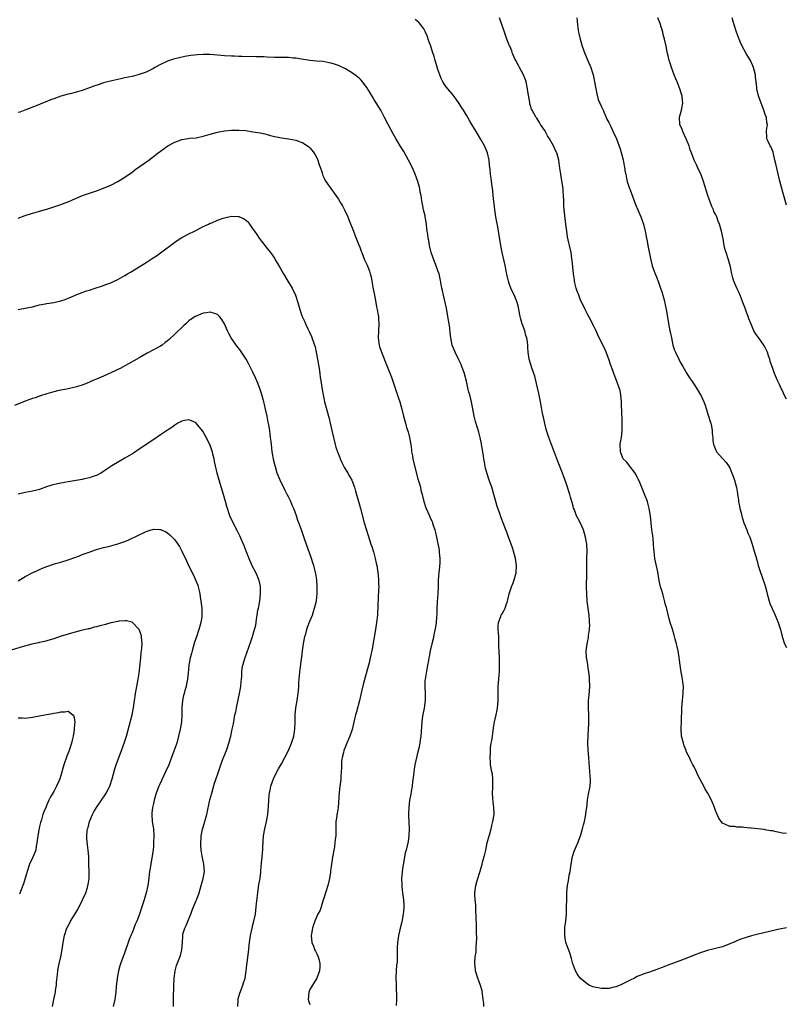
# Model space of a CAD drawing. Units: inches. Extents: x 2592000 to 2595000, y 1545000 to 1548000.
# Drawn here: x 2593539 to 2593755, y 1546856 to 1547132 of the extents above; entities that cross this region are included whole.
import ezdxf

# ---------------------------------------------------------------- set-up
doc = ezdxf.new("R2010")
doc.units = ezdxf.units.IN
doc.header["$MEASUREMENT"] = 0
doc.layers.add('LD25921545_10ft', color=63, linetype='Continuous')

msp = doc.modelspace()

# ---------------------------------------------------------------- linework, layer by layer
at = {"layer": 'LD25921545_10ft'}
for points, elevation in [([(2593755, 1546903.6), (2593753.78, 1546903.78), (2593753, 1546903.97), (2593752.1, 1546904.1), (2593751, 1546904.4), (2593750.44, 1546904.44), (2593749, 1546904.72), (2593748.73, 1546904.73), (2593745, 1546905.12), (2593744.85, 1546905.16), (2593743, 1546905.35), (2593742.58, 1546905.42), (2593741, 1546905.47), (2593740.43, 1546905.57), (2593739, 1546905.62), (2593737.79, 1546906.21), (2593737, 1546906.55), (2593736.59, 1546907), (2593735.98, 1546907.98), (2593735.48, 1546909), (2593735, 1546910.12), (2593734.69, 1546911), (2593733.85, 1546913), (2593732.84, 1546915), (2593732.15, 1546916.15), (2593731.74, 1546917), (2593730.09, 1546920.09), (2593729.64, 1546921), (2593729, 1546922.37), (2593728.64, 1546923), (2593728.06, 1546924.06), (2593727.66, 1546925), (2593727, 1546926.34), (2593726.8, 1546926.8), (2593726.75, 1546927), (2593726.25, 1546928.25), (2593726.01, 1546929), (2593725.66, 1546930.34), (2593725.49, 1546931), (2593725.37, 1546933), (2593725.38, 1546933.38), (2593725.46, 1546935), (2593725.54, 1546939), (2593725.71, 1546941), (2593725.95, 1546943), (2593725.99, 1546945), (2593725.81, 1546946.19), (2593725.72, 1546947), (2593725.63, 1546947.63), (2593725.33, 1546949), (2593725.04, 1546951), (2593724.82, 1546953.18), (2593724.54, 1546955), (2593724.24, 1546956.24), (2593724.07, 1546957), (2593723.71, 1546958.29), (2593723.5, 1546959), (2593723.38, 1546959.38), (2593722.89, 1546961.11), (2593722.31, 1546963), (2593721.99, 1546963.99), (2593721.21, 1546967.21), (2593721, 1546967.96), (2593720.8, 1546968.8), (2593720.17, 1546971), (2593719.93, 1546971.93), (2593719.59, 1546973), (2593719.21, 1546974.79), (2593718.78, 1546977.22), (2593718.12, 1546980.12), (2593717.98, 1546981), (2593717.87, 1546981.87), (2593717.75, 1546983), (2593717.71, 1546983.71), (2593717.62, 1546985), (2593717.45, 1546986.55), (2593717.39, 1546987.39), (2593717.14, 1546989), (2593716.89, 1546991), (2593716.7, 1546993), (2593716.41, 1546995), (2593716.13, 1546996.13), (2593715.88, 1546997), (2593715.08, 1546999.08), (2593713.7, 1547002.3), (2593713.42, 1547003), (2593713.32, 1547003.32), (2593713, 1547003.87), (2593712.66, 1547004.66), (2593712.44, 1547005), (2593710.85, 1547007), (2593710.07, 1547008.07), (2593709.08, 1547009), (2593709, 1547009.14), (2593708.3, 1547011), (2593708.26, 1547013), (2593708.34, 1547013.66), (2593708.55, 1547015), (2593708.76, 1547017), (2593708.78, 1547019), (2593708.74, 1547020.74), (2593708.71, 1547021.29), (2593708.6, 1547025), (2593708.44, 1547027), (2593708.19, 1547028.19), (2593707.98, 1547029), (2593707.22, 1547031), (2593707, 1547031.51), (2593706.43, 1547033), (2593706.14, 1547033.86), (2593705.52, 1547035.52), (2593705.04, 1547037), (2593704.29, 1547039), (2593703.89, 1547039.89), (2593702.34, 1547043), (2593701.32, 1547045.32), (2593701, 1547045.93), (2593700.47, 1547047), (2593699.96, 1547047.96), (2593699, 1547049.64), (2593698.35, 1547051), (2593697, 1547053.92), (2593696.55, 1547055), (2593696.17, 1547056.17), (2593695.85, 1547057), (2593695.47, 1547058.53), (2593695.37, 1547059), (2593695.34, 1547059.34), (2593695.07, 1547061), (2593694.88, 1547063), (2593694.74, 1547064.74), (2593694.64, 1547065.36), (2593694.42, 1547067), (2593693.96, 1547069), (2593693.76, 1547069.76), (2593693.41, 1547071.41), (2593693.19, 1547073), (2593692.98, 1547075), (2593692.47, 1547079), (2593692.37, 1547080.37), (2593692.34, 1547081), (2593692.34, 1547081.66), (2593692.29, 1547083), (2593692.19, 1547084.19), (2593692.15, 1547085), (2593691.73, 1547087.73), (2593691.49, 1547089), (2593691.23, 1547090.77), (2593690.95, 1547092.95), (2593690.44, 1547095), (2593689.93, 1547095.93), (2593689.5, 1547097), (2593688.34, 1547099), (2593687.82, 1547099.82), (2593687, 1547101.28), (2593686.33, 1547102.33), (2593685.86, 1547103), (2593685.55, 1547103.55), (2593684.76, 1547104.76), (2593684.57, 1547105), (2593683.45, 1547107), (2593683.31, 1547107.31), (2593683, 1547108.28), (2593682.85, 1547108.85), (2593682.8, 1547109.2), (2593682.29, 1547112.29), (2593682.21, 1547113), (2593681.79, 1547115), (2593681.61, 1547115.61), (2593681.03, 1547117), (2593679.93, 1547119), (2593679.64, 1547119.64), (2593678.85, 1547121), (2593678.71, 1547121.29), (2593677.96, 1547123), (2593677.74, 1547123.74), (2593677.16, 1547125), (2593677.13, 1547125.13), (2593676.37, 1547127), (2593675.66, 1547129), (2593674.31, 1547133)], 7540), ([(2593696.05, 1547133), (2593696.11, 1547132.11), (2593696.21, 1547131), (2593696.43, 1547129.57), (2593696.49, 1547129), (2593696.57, 1547128.57), (2593696.94, 1547127), (2593697.55, 1547125), (2593698.24, 1547123), (2593699, 1547121.18), (2593699.71, 1547119.71), (2593699.99, 1547119), (2593700.42, 1547117.58), (2593700.62, 1547117), (2593701, 1547115), (2593701.33, 1547113), (2593701.61, 1547111.61), (2593702.07, 1547110.07), (2593702.5, 1547109), (2593703, 1547107.94), (2593703.39, 1547107), (2593704.31, 1547105), (2593704.51, 1547104.51), (2593705, 1547103.61), (2593705.18, 1547103.18), (2593705.56, 1547102.44), (2593706.48, 1547100.48), (2593707, 1547099.44), (2593707.17, 1547099), (2593708.19, 1547096.19), (2593709.06, 1547093.06), (2593709.38, 1547091.38), (2593709.47, 1547091), (2593709.64, 1547089.64), (2593709.8, 1547089), (2593709.96, 1547087.96), (2593710.22, 1547087), (2593710.86, 1547085), (2593711, 1547084.62), (2593712.55, 1547080.55), (2593713.22, 1547079), (2593714.05, 1547077), (2593714.28, 1547076.28), (2593714.75, 1547075), (2593715.26, 1547073), (2593715.5, 1547071.5), (2593715.63, 1547071), (2593715.78, 1547070.22), (2593715.98, 1547069), (2593716.71, 1547065.29), (2593717.24, 1547063.24), (2593717.29, 1547063), (2593717.76, 1547061.76), (2593718.01, 1547061), (2593718.32, 1547060.32), (2593719, 1547058.65), (2593719.6, 1547057), (2593719.91, 1547055.91), (2593720.23, 1547055), (2593720.68, 1547053.32), (2593720.81, 1547052.81), (2593721.18, 1547051), (2593722, 1547046), (2593722.2, 1547045), (2593722.36, 1547044.36), (2593722.61, 1547043), (2593723.05, 1547041), (2593723.53, 1547039.53), (2593723.74, 1547039), (2593724.67, 1547037), (2593725, 1547036.32), (2593725.83, 1547035), (2593726.97, 1547032.97), (2593727.73, 1547031.73), (2593728.23, 1547031), (2593729, 1547029.91), (2593730.15, 1547028.15), (2593730.82, 1547027), (2593731, 1547026.67), (2593731.73, 1547025), (2593732.1, 1547024.1), (2593733.09, 1547021), (2593733.52, 1547019.52), (2593733.68, 1547019), (2593733.86, 1547018.14), (2593734.06, 1547017), (2593734.1, 1547016.1), (2593734.23, 1547015), (2593734.27, 1547014.27), (2593734.48, 1547013), (2593734.61, 1547012.61), (2593735, 1547011.6), (2593735.2, 1547011.2), (2593735.33, 1547011), (2593737.09, 1547009), (2593738, 1547008), (2593738.66, 1547007), (2593739, 1547006.42), (2593739.6, 1547005), (2593740, 1547004), (2593740.33, 1547003), (2593740.92, 1547000.92), (2593741.21, 1546999.21), (2593741.23, 1546999), (2593741.45, 1546997.45), (2593741.49, 1546997), (2593741.72, 1546995.72), (2593741.86, 1546995), (2593742.19, 1546993.81), (2593742.47, 1546992.47), (2593743, 1546990.99), (2593743.81, 1546989), (2593744.08, 1546988.08), (2593744.63, 1546987), (2593745, 1546985.88), (2593745.31, 1546985), (2593745.67, 1546983.67), (2593745.91, 1546983), (2593746.63, 1546980.63), (2593747.05, 1546979.05), (2593747.66, 1546977), (2593748.05, 1546976.05), (2593749, 1546973.32), (2593749.46, 1546971.46), (2593749.54, 1546971), (2593750.11, 1546969), (2593750.33, 1546968.33), (2593750.92, 1546966.92), (2593751.8, 1546965), (2593752.13, 1546964.13), (2593752.67, 1546963), (2593753.32, 1546961), (2593753.78, 1546959), (2593754.43, 1546957), (2593755, 1546955.9)], 7550), ([(2593755, 1547025.81), (2593754.33, 1547027), (2593753.92, 1547027.92), (2593753.38, 1547029), (2593753, 1547029.93), (2593752.48, 1547031), (2593751.61, 1547033), (2593751, 1547034.67), (2593750.4, 1547036.4), (2593750.29, 1547037), (2593749.95, 1547037.95), (2593749.63, 1547039), (2593749, 1547040.29), (2593748.62, 1547041), (2593747.09, 1547043.09), (2593747, 1547043.24), (2593746.26, 1547044.26), (2593745.83, 1547045), (2593745, 1547046.91), (2593744.41, 1547048.41), (2593744.22, 1547049), (2593743.77, 1547050.23), (2593743.34, 1547051.34), (2593742.73, 1547053), (2593742.24, 1547054.24), (2593741.65, 1547055.65), (2593740.99, 1547057), (2593740.14, 1547059), (2593739.93, 1547059.93), (2593739.6, 1547061), (2593739.22, 1547063), (2593738.67, 1547065), (2593737.98, 1547067), (2593737.75, 1547067.75), (2593737.44, 1547069), (2593737.13, 1547070.87), (2593736.73, 1547073), (2593736.14, 1547075), (2593735.79, 1547075.79), (2593735.35, 1547077), (2593735, 1547077.76), (2593734.59, 1547078.59), (2593734.43, 1547079), (2593733.98, 1547079.98), (2593733.59, 1547081), (2593732.89, 1547083), (2593731.65, 1547087), (2593731, 1547088.81), (2593729.98, 1547091), (2593729.66, 1547091.66), (2593729.04, 1547093), (2593728.24, 1547095), (2593727.91, 1547095.91), (2593727.6, 1547097), (2593727, 1547098.49), (2593726.79, 1547099), (2593726.21, 1547100.21), (2593725.79, 1547101), (2593725.61, 1547101.61), (2593725, 1547103), (2593724.94, 1547105.06), (2593725.44, 1547107), (2593725.52, 1547107.52), (2593725.8, 1547109), (2593725.73, 1547109.73), (2593725.63, 1547111), (2593725.49, 1547111.49), (2593725, 1547113), (2593724.2, 1547115), (2593723.88, 1547115.88), (2593723.43, 1547117), (2593722.68, 1547119), (2593722.3, 1547120.3), (2593722.02, 1547121), (2593721.73, 1547122.27), (2593721.55, 1547123), (2593721.41, 1547123.41), (2593721.17, 1547125), (2593720.7, 1547127), (2593720.3, 1547128.3), (2593720.17, 1547129), (2593719.82, 1547130.18), (2593719.43, 1547131.43), (2593718.84, 1547133)], 7560), ([(2593755, 1547080.36), (2593753.98, 1547083.98), (2593753.64, 1547085), (2593753.06, 1547087.06), (2593752.52, 1547089.48), (2593751.93, 1547091.93), (2593751.71, 1547093), (2593751.28, 1547094.72), (2593751.21, 1547095.21), (2593751, 1547095.71), (2593750.67, 1547096.67), (2593750.42, 1547097), (2593749.79, 1547098.21), (2593749.47, 1547099), (2593749.43, 1547099.43), (2593749.35, 1547101.35), (2593749.59, 1547103), (2593749.47, 1547103.47), (2593749.31, 1547105), (2593749, 1547105.81), (2593748.63, 1547107), (2593747.86, 1547109), (2593747.18, 1547110.82), (2593747, 1547111.46), (2593746.65, 1547113), (2593746.62, 1547113.38), (2593746.45, 1547115), (2593746.27, 1547116.27), (2593746.23, 1547117), (2593745.73, 1547119), (2593745.53, 1547119.53), (2593744.83, 1547121), (2593743.62, 1547123), (2593742.51, 1547125), (2593742.08, 1547126.08), (2593741.66, 1547127), (2593741.5, 1547127.5), (2593740.96, 1547129), (2593740.3, 1547131), (2593739.96, 1547131.96), (2593739.7, 1547133)], 7570), ([(2593755, 1546877.13), (2593753, 1546876.73), (2593747, 1546875.35), (2593745.12, 1546874.88), (2593743.59, 1546874.41), (2593742.11, 1546873.89), (2593741, 1546873.43), (2593740.68, 1546873.32), (2593739, 1546872.58), (2593737, 1546871.81), (2593735, 1546871.28), (2593733.85, 1546871), (2593733, 1546870.81), (2593731.61, 1546870.39), (2593731, 1546870.19), (2593729, 1546869.41), (2593727, 1546868.6), (2593725, 1546867.83), (2593721.47, 1546866.53), (2593721, 1546866.34), (2593720, 1546866), (2593719, 1546865.58), (2593718.55, 1546865.45), (2593716.78, 1546864.78), (2593715, 1546864.17), (2593713, 1546863.39), (2593712.22, 1546863), (2593711, 1546862.43), (2593709, 1546861.36), (2593708.23, 1546861), (2593707, 1546860.52), (2593706.4, 1546860.4), (2593705, 1546860.08), (2593704.1, 1546860.1), (2593703, 1546860.06), (2593701, 1546860.43), (2593700.55, 1546860.55), (2593699.54, 1546861), (2593699, 1546861.27), (2593697, 1546862.94), (2593696.15, 1546864.15), (2593695.7, 1546865), (2593695, 1546866.78), (2593694.92, 1546867), (2593694.54, 1546868.54), (2593694.08, 1546870.08), (2593692.96, 1546872.96), (2593692.63, 1546875), (2593692.68, 1546877.32), (2593692.9, 1546879), (2593693.1, 1546881), (2593693.17, 1546883), (2593693.19, 1546885), (2593693.24, 1546887), (2593693.43, 1546889), (2593693.71, 1546890.29), (2593693.92, 1546891.92), (2593694.16, 1546893), (2593694.43, 1546895), (2593694.82, 1546897.18), (2593695.32, 1546898.68), (2593696.3, 1546901), (2593697.04, 1546902.96), (2593697.64, 1546905), (2593697.93, 1546906.07), (2593698.15, 1546907), (2593698.57, 1546909), (2593698.6, 1546909.4), (2593698.84, 1546911), (2593699.02, 1546913), (2593699.29, 1546914.71), (2593699.77, 1546917), (2593699.84, 1546918.16), (2593699.87, 1546919), (2593699.77, 1546919.77), (2593699.62, 1546922.38), (2593699.49, 1546923.49), (2593699.4, 1546925), (2593699.19, 1546927.19), (2593699.11, 1546929), (2593699.21, 1546931.21), (2593699.36, 1546933), (2593699.43, 1546934.57), (2593699.44, 1546935), (2593699.39, 1546937), (2593699.3, 1546939), (2593699.35, 1546941), (2593699.5, 1546942.5), (2593699.66, 1546945), (2593699.61, 1546947), (2593699.57, 1546947.57), (2593699.42, 1546949), (2593699.14, 1546950.86), (2593699.12, 1546951.12), (2593698.79, 1546953.21), (2593698.67, 1546955), (2593698.9, 1546957), (2593699, 1546957.42), (2593699.27, 1546958.73), (2593699.31, 1546959), (2593699.33, 1546959.33), (2593699.58, 1546961), (2593699.65, 1546962.35), (2593699.63, 1546963), (2593699.57, 1546963.57), (2593699.5, 1546965), (2593698.96, 1546969), (2593698.8, 1546971), (2593698.78, 1546972.78), (2593698.85, 1546976.85), (2593698.84, 1546979), (2593698.85, 1546980.85), (2593698.9, 1546983), (2593698.83, 1546985), (2593698.51, 1546987), (2593697.91, 1546989), (2593697, 1546991.11), (2593696.31, 1546992.31), (2593695.97, 1546993), (2593695.35, 1546994.65), (2593695.14, 1546995.14), (2593695, 1546995.68), (2593694.69, 1546996.69), (2593694.63, 1546997), (2593694.23, 1546998.23), (2593694.03, 1546999), (2593693.77, 1546999.77), (2593693.39, 1547001), (2593693, 1547002.18), (2593692.24, 1547004.24), (2593691.98, 1547005), (2593691.15, 1547007.15), (2593690.57, 1547008.57), (2593689.5, 1547011.5), (2593689, 1547012.75), (2593688.15, 1547015), (2593687.52, 1547017), (2593687.04, 1547018.96), (2593686.68, 1547020.68), (2593686.58, 1547021), (2593686.33, 1547022.33), (2593685.98, 1547023.97), (2593685.81, 1547025), (2593685.56, 1547026.44), (2593685.33, 1547027.33), (2593684.97, 1547029), (2593684.24, 1547032.24), (2593683.97, 1547033), (2593683.37, 1547034.63), (2593683, 1547035.8), (2593682.67, 1547037), (2593682.39, 1547039), (2593682.29, 1547040.29), (2593682.27, 1547041), (2593682.19, 1547041.81), (2593681.97, 1547043), (2593681.69, 1547043.7), (2593681.38, 1547045), (2593680.69, 1547047), (2593680.31, 1547048.31), (2593680.14, 1547049), (2593679.74, 1547051), (2593679.6, 1547051.6), (2593679.24, 1547053), (2593679, 1547053.66), (2593678.61, 1547054.61), (2593677.51, 1547057), (2593677, 1547058.33), (2593676.79, 1547059), (2593676.46, 1547060.46), (2593676.21, 1547061.79), (2593675.97, 1547063), (2593675.08, 1547067), (2593674.68, 1547069), (2593674.04, 1547073), (2593673.81, 1547074.19), (2593673.51, 1547075.51), (2593673.25, 1547077), (2593672.98, 1547079), (2593672.79, 1547080.79), (2593672.67, 1547081.32), (2593672.53, 1547083), (2593672.44, 1547084.44), (2593672.33, 1547085), (2593672.07, 1547087), (2593671.91, 1547087.91), (2593671.79, 1547089), (2593671.69, 1547090.31), (2593671.53, 1547091.53), (2593671.37, 1547093), (2593670.91, 1547095), (2593670.33, 1547096.33), (2593670.06, 1547097), (2593668.92, 1547099), (2593667.7, 1547101), (2593666.55, 1547103), (2593665.97, 1547103.97), (2593665.38, 1547105), (2593665, 1547105.6), (2593664.18, 1547107), (2593663.71, 1547107.71), (2593663, 1547108.94), (2593662.14, 1547110.14), (2593661, 1547111.63), (2593659.73, 1547113), (2593659, 1547113.96), (2593658.34, 1547115), (2593657.9, 1547115.9), (2593657.48, 1547117), (2593657, 1547118.48), (2593656.4, 1547120.4), (2593656.24, 1547121), (2593655.91, 1547122.09), (2593655.43, 1547123.43), (2593654.95, 1547125), (2593654.47, 1547126.47), (2593653.95, 1547127.95), (2593653.46, 1547129), (2593653, 1547129.9), (2593652.17, 1547131), (2593651.65, 1547131.65), (2593651, 1547132.23), (2593650.57, 1547132.57)], 7530), ([(2593669.86, 1546855), (2593669.88, 1546855.88), (2593669.74, 1546857), (2593669.48, 1546858.52), (2593669.45, 1546859), (2593669.39, 1546859.39), (2593668.95, 1546860.95), (2593668.17, 1546863), (2593667.58, 1546865), (2593667.43, 1546866.57), (2593667.35, 1546867), (2593667.34, 1546867.34), (2593667.47, 1546869), (2593667.69, 1546870.31), (2593667.73, 1546871), (2593667.74, 1546871.74), (2593667.86, 1546873), (2593667.89, 1546874.11), (2593667.84, 1546875.84), (2593667.83, 1546877), (2593667.79, 1546878.21), (2593667.76, 1546879.76), (2593667.6, 1546882.4), (2593667.6, 1546883.6), (2593667.47, 1546885), (2593667.39, 1546886.61), (2593667.38, 1546887), (2593667.63, 1546889), (2593667.96, 1546890.04), (2593668.23, 1546891), (2593668.79, 1546892.79), (2593668.9, 1546893.1), (2593669.43, 1546895), (2593669.55, 1546895.55), (2593670.18, 1546897.82), (2593670.41, 1546899), (2593670.87, 1546901), (2593671.39, 1546903), (2593671.56, 1546903.56), (2593671.95, 1546905), (2593672.13, 1546905.87), (2593672.45, 1546907), (2593672.77, 1546909), (2593672.78, 1546909.22), (2593672.72, 1546911), (2593672.49, 1546912.49), (2593672.45, 1546913.55), (2593672.36, 1546915), (2593672.45, 1546916.45), (2593672.45, 1546917), (2593672.4, 1546917.6), (2593672.45, 1546919), (2593672.3, 1546920.3), (2593672.15, 1546921), (2593671.8, 1546923), (2593671.72, 1546923.72), (2593671.68, 1546925), (2593671.78, 1546926.22), (2593671.76, 1546927), (2593671.79, 1546927.79), (2593671.97, 1546929), (2593672.16, 1546929.84), (2593672.28, 1546931), (2593672.48, 1546932.48), (2593672.64, 1546933.36), (2593672.89, 1546935), (2593673.32, 1546937), (2593673.64, 1546938.36), (2593673.76, 1546939), (2593673.81, 1546939.81), (2593673.95, 1546941), (2593673.96, 1546942.04), (2593673.9, 1546943), (2593673.89, 1546943.89), (2593673.91, 1546945), (2593674.08, 1546947), (2593674.22, 1546948.22), (2593674.27, 1546949), (2593674.25, 1546949.75), (2593674.33, 1546951), (2593674.32, 1546952.32), (2593674.26, 1546953), (2593674.16, 1546955), (2593674.12, 1546956.12), (2593674.13, 1546957.87), (2593674.09, 1546959), (2593674.05, 1546960.05), (2593673.96, 1546961), (2593673.92, 1546962.08), (2593674, 1546963), (2593674.64, 1546964.64), (2593674.75, 1546965), (2593675, 1546965.4), (2593675.59, 1546966.41), (2593675.86, 1546967), (2593676.25, 1546968.25), (2593676.55, 1546969), (2593676.66, 1546969.34), (2593677.04, 1546971), (2593677.71, 1546973), (2593678.15, 1546974.15), (2593678.45, 1546975), (2593678.96, 1546976.96), (2593679.06, 1546979), (2593678.79, 1546981), (2593678.25, 1546983), (2593677.95, 1546983.95), (2593677.55, 1546985), (2593677, 1546986.51), (2593676.81, 1546987), (2593676.36, 1546988.36), (2593676.09, 1546989), (2593675.34, 1546991), (2593675.23, 1546991.23), (2593674.67, 1546992.67), (2593674.35, 1546993.65), (2593673.64, 1546995.64), (2593673.29, 1546997), (2593672.74, 1546999), (2593672.33, 1547000.33), (2593672.11, 1547001), (2593671.39, 1547003), (2593670.79, 1547004.79), (2593670.4, 1547006.4), (2593670.08, 1547008.08), (2593669.93, 1547009), (2593669.78, 1547009.78), (2593669.5, 1547011.5), (2593669.23, 1547013), (2593669.21, 1547013.21), (2593668.83, 1547015), (2593668.46, 1547016.46), (2593667.97, 1547018.03), (2593667.52, 1547019.52), (2593667.17, 1547021), (2593666.41, 1547025), (2593665.92, 1547027), (2593665.72, 1547027.72), (2593665.41, 1547029), (2593665, 1547030.87), (2593664.56, 1547032.56), (2593664.42, 1547033), (2593664.08, 1547033.92), (2593663.69, 1547035), (2593663.48, 1547035.48), (2593662.82, 1547036.83), (2593661.81, 1547039), (2593660.99, 1547041), (2593660.58, 1547043), (2593660.41, 1547044.41), (2593660.3, 1547045.7), (2593660.13, 1547047), (2593659.97, 1547047.97), (2593659.81, 1547049), (2593659.36, 1547051.36), (2593658.53, 1547055), (2593658.3, 1547056.3), (2593658.13, 1547057), (2593657.91, 1547058.09), (2593657.65, 1547059.65), (2593657.3, 1547061), (2593657, 1547061.89), (2593656.59, 1547063), (2593655.79, 1547065), (2593655.11, 1547067), (2593654.64, 1547069), (2593654.4, 1547070.4), (2593654.26, 1547071), (2593654.13, 1547072.13), (2593653.99, 1547073), (2593653.68, 1547075.68), (2593653.42, 1547077), (2593653.36, 1547077.36), (2593652.95, 1547079), (2593652.61, 1547080.61), (2593652.54, 1547081), (2593652.49, 1547081.51), (2593652.23, 1547083), (2593652.01, 1547084.01), (2593651.87, 1547085), (2593651.35, 1547087), (2593650.62, 1547089), (2593649.71, 1547091), (2593648.72, 1547093), (2593647.39, 1547095.39), (2593646.38, 1547097), (2593645.11, 1547099.11), (2593644.38, 1547100.38), (2593643.02, 1547103), (2593642.01, 1547105), (2593640.9, 1547107), (2593639, 1547110.1), (2593638.46, 1547111), (2593637.94, 1547111.94), (2593637, 1547113.44), (2593635.81, 1547115), (2593635.44, 1547115.44), (2593635, 1547115.86), (2593634.4, 1547116.4), (2593633, 1547117.45), (2593631, 1547118.67), (2593629, 1547119.59), (2593627.95, 1547119.95), (2593627, 1547120.24), (2593626.39, 1547120.39), (2593624.69, 1547120.69), (2593622.86, 1547120.86), (2593621, 1547121), (2593618.66, 1547121.34), (2593617, 1547121.66), (2593616.31, 1547121.69), (2593615, 1547121.86), (2593614.18, 1547121.82), (2593613, 1547121.87), (2593612.15, 1547121.85), (2593611, 1547121.86), (2593609, 1547121.93), (2593608.01, 1547121.99), (2593605.93, 1547122.07), (2593601.85, 1547122.15), (2593601, 1547122.15), (2593599.8, 1547122.2), (2593599, 1547122.21), (2593597, 1547122.34), (2593595, 1547122.51), (2593593, 1547122.65), (2593591, 1547122.68), (2593589.39, 1547122.61), (2593587.57, 1547122.43), (2593585.85, 1547122.15), (2593584.22, 1547121.78), (2593582.65, 1547121.35), (2593581.57, 1547121), (2593581, 1547120.79), (2593580.59, 1547120.59), (2593579, 1547119.87), (2593577.44, 1547119), (2593577, 1547118.73), (2593575, 1547117.73), (2593573, 1547117.04), (2593571, 1547116.55), (2593569, 1547116.09), (2593567.87, 1547115.87), (2593567, 1547115.66), (2593565.31, 1547115.31), (2593563, 1547114.7), (2593561.71, 1547114.29), (2593560.22, 1547113.78), (2593559, 1547113.31), (2593558.76, 1547113.24), (2593557, 1547112.59), (2593555, 1547111.99), (2593553.64, 1547111.64), (2593553, 1547111.5), (2593551.02, 1547110.98), (2593549, 1547110.27), (2593548.1, 1547109.9), (2593547, 1547109.48), (2593545.82, 1547109), (2593544.48, 1547108.48), (2593540.85, 1547107), (2593539.49, 1547106.51), (2593539, 1547106.36)], 7520), ([(2593539, 1547076.66), (2593541, 1547077.38), (2593543, 1547078.05), (2593543.76, 1547078.24), (2593545, 1547078.61), (2593545.31, 1547078.69), (2593547, 1547079.21), (2593549, 1547079.84), (2593551, 1547080.51), (2593552.24, 1547081), (2593553, 1547081.28), (2593554.22, 1547081.78), (2593557.07, 1547083), (2593559, 1547083.7), (2593561, 1547084.39), (2593563, 1547085.13), (2593565, 1547085.99), (2593567, 1547087), (2593569, 1547088.21), (2593571, 1547089.65), (2593571.77, 1547090.23), (2593575.76, 1547093), (2593578.3, 1547095), (2593579, 1547095.53), (2593581.04, 1547097), (2593583, 1547098.06), (2593585, 1547098.82), (2593586.18, 1547099), (2593587.13, 1547099.13), (2593589, 1547099.29), (2593589.37, 1547099.37), (2593591, 1547099.7), (2593593, 1547100.32), (2593595, 1547100.84), (2593597, 1547101.19), (2593599, 1547101.4), (2593600.57, 1547101.43), (2593601, 1547101.46), (2593603, 1547101.29), (2593605, 1547100.99), (2593607, 1547100.63), (2593608.34, 1547100.34), (2593609, 1547100.17), (2593609.96, 1547099.96), (2593611, 1547099.66), (2593611.57, 1547099.57), (2593613, 1547099.26), (2593615, 1547098.98), (2593617, 1547098.58), (2593619, 1547097.83), (2593620.3, 1547097), (2593620.71, 1547096.71), (2593621, 1547096.44), (2593621.67, 1547095.67), (2593622.11, 1547095), (2593622.45, 1547094.45), (2593623, 1547093.45), (2593623.2, 1547093), (2593623.64, 1547091.64), (2593623.88, 1547091), (2593624.31, 1547089.69), (2593624.5, 1547089), (2593624.63, 1547088.63), (2593625, 1547087.9), (2593625.28, 1547087.28), (2593625.46, 1547087), (2593626.86, 1547085), (2593628.32, 1547083), (2593629, 1547081.98), (2593629.64, 1547081), (2593630.14, 1547080.14), (2593630.84, 1547078.84), (2593631.67, 1547077), (2593632.05, 1547076.05), (2593633.22, 1547073), (2593633.73, 1547071.73), (2593634.65, 1547069.35), (2593635, 1547068.51), (2593635.41, 1547067.41), (2593635.55, 1547067), (2593636.39, 1547065), (2593637, 1547063.65), (2593637.27, 1547063), (2593637.73, 1547061.73), (2593637.97, 1547061), (2593638.19, 1547060.19), (2593638.43, 1547059), (2593638.71, 1547057.29), (2593638.82, 1547056.82), (2593639.12, 1547055), (2593639.5, 1547053), (2593639.72, 1547051.72), (2593639.9, 1547051), (2593640.13, 1547049.87), (2593640.24, 1547049), (2593640.25, 1547048.25), (2593640.35, 1547047), (2593640.25, 1547045), (2593640.22, 1547043), (2593640.5, 1547041), (2593640.6, 1547040.6), (2593641.12, 1547039), (2593642.76, 1547035), (2593643.96, 1547031.96), (2593645.48, 1547027.48), (2593645.9, 1547026.1), (2593646.25, 1547025), (2593646.81, 1547023), (2593647.29, 1547021), (2593647.83, 1547019), (2593648.17, 1547017.83), (2593648.58, 1547016.58), (2593649, 1547015), (2593649.36, 1547013), (2593649.56, 1547011.56), (2593649.6, 1547011), (2593649.81, 1547009.81), (2593649.92, 1547009), (2593650.39, 1547007), (2593651.38, 1547003.38), (2593651.72, 1547002.28), (2593652.04, 1547001), (2593652.19, 1547000.19), (2593652.53, 1546999), (2593653.02, 1546997.02), (2593653.52, 1546995.52), (2593653.71, 1546995), (2593654.58, 1546993), (2593654.72, 1546992.72), (2593655, 1546992.07), (2593655.34, 1546991.34), (2593655.45, 1546991), (2593655.64, 1546990.36), (2593656.12, 1546989), (2593656.31, 1546988.31), (2593656.58, 1546987), (2593657.3, 1546983.3), (2593657.35, 1546983), (2593657.36, 1546982.64), (2593657.53, 1546981), (2593657.49, 1546979.49), (2593657.45, 1546979), (2593657.39, 1546978.61), (2593657.23, 1546977), (2593657.08, 1546974.92), (2593657.06, 1546973), (2593656.99, 1546971), (2593656.81, 1546968.81), (2593656.69, 1546967), (2593656.66, 1546965.34), (2593656.57, 1546964.57), (2593656.49, 1546963), (2593656.33, 1546961.67), (2593655.94, 1546959.94), (2593655.64, 1546958.36), (2593655.3, 1546957), (2593654.83, 1546955), (2593654.54, 1546953.46), (2593654.43, 1546953), (2593654.29, 1546952.29), (2593654.08, 1546951), (2593653.86, 1546949.86), (2593653.36, 1546947), (2593653.35, 1546946.65), (2593653.27, 1546945), (2593653.4, 1546943), (2593653.38, 1546941), (2593653.09, 1546938.91), (2593652.66, 1546936.66), (2593652.45, 1546935), (2593652.29, 1546932.29), (2593652.2, 1546931), (2593652.02, 1546929.98), (2593651.91, 1546929), (2593651.65, 1546927.65), (2593651.38, 1546926.62), (2593650.54, 1546923), (2593650.3, 1546921.7), (2593650.19, 1546921), (2593650.09, 1546920.09), (2593649.84, 1546918.16), (2593649.7, 1546917), (2593649.45, 1546915.45), (2593649.34, 1546914.66), (2593649.04, 1546913), (2593648.8, 1546911), (2593648.74, 1546909.26), (2593648.72, 1546909), (2593648.72, 1546908.72), (2593648.93, 1546905.07), (2593648.83, 1546903), (2593648.59, 1546901.41), (2593648.05, 1546899), (2593647.82, 1546898.18), (2593647.32, 1546895.32), (2593647.19, 1546894.81), (2593647, 1546893.61), (2593646.9, 1546892.9), (2593646.75, 1546891), (2593646.81, 1546889.19), (2593646.81, 1546888.81), (2593647.07, 1546887), (2593647.33, 1546885), (2593647.41, 1546883.41), (2593647.4, 1546883), (2593647.36, 1546882.64), (2593647.25, 1546881), (2593646.85, 1546878.85), (2593646.39, 1546877), (2593646.22, 1546876.22), (2593645.93, 1546875), (2593645.81, 1546874.19), (2593645.61, 1546873), (2593645.53, 1546871.53), (2593645.52, 1546871), (2593645.56, 1546869.56), (2593645.49, 1546867.49), (2593645.36, 1546866.64), (2593645.25, 1546865), (2593645.19, 1546863.19), (2593645.21, 1546861.21), (2593645.24, 1546861), (2593645.29, 1546859.29), (2593645.34, 1546859), (2593645.36, 1546858.64), (2593645.36, 1546857), (2593645.29, 1546855.29)], 7510), ([(2593539, 1547050.95), (2593541.44, 1547051.44), (2593543, 1547051.77), (2593543.99, 1547051.99), (2593545, 1547052.26), (2593546.57, 1547052.57), (2593547, 1547052.67), (2593549, 1547052.99), (2593551, 1547053.44), (2593552.17, 1547053.83), (2593553, 1547054.17), (2593553.6, 1547054.4), (2593555, 1547055.03), (2593557, 1547055.77), (2593558.19, 1547056.19), (2593559, 1547056.44), (2593560.64, 1547057), (2593562.43, 1547057.57), (2593563.9, 1547058.1), (2593565, 1547058.53), (2593565.95, 1547059), (2593567, 1547059.45), (2593569, 1547060.55), (2593569.72, 1547061), (2593570.53, 1547061.47), (2593571, 1547061.78), (2593571.78, 1547062.22), (2593573.03, 1547063.03), (2593575, 1547064.22), (2593576.69, 1547065.31), (2593577.89, 1547066.11), (2593579, 1547066.92), (2593583, 1547069.9), (2593583.65, 1547070.35), (2593584.7, 1547071), (2593585, 1547071.2), (2593587, 1547072.31), (2593588.52, 1547073), (2593590.13, 1547073.87), (2593591, 1547074.29), (2593591.46, 1547074.54), (2593592.45, 1547075), (2593593, 1547075.25), (2593593.4, 1547075.4), (2593595, 1547076.08), (2593596.63, 1547076.63), (2593597, 1547076.77), (2593599, 1547077.21), (2593600.86, 1547077.14), (2593601, 1547077.15), (2593602.52, 1547076.52), (2593603, 1547076.15), (2593603.61, 1547075.61), (2593604.03, 1547075), (2593605, 1547073.62), (2593605.38, 1547073), (2593606.04, 1547072.04), (2593606.74, 1547071), (2593607, 1547070.64), (2593609, 1547068.11), (2593609.51, 1547067.51), (2593609.9, 1547067), (2593611, 1547065.42), (2593611.27, 1547065), (2593611.92, 1547063.92), (2593612.43, 1547063), (2593613.6, 1547061), (2593614.83, 1547059), (2593615.99, 1547057), (2593616.92, 1547055), (2593617.58, 1547053), (2593618.16, 1547051), (2593618.85, 1547049), (2593619.53, 1547047.53), (2593619.74, 1547047), (2593620.42, 1547045.58), (2593620.81, 1547044.81), (2593621.43, 1547043.43), (2593622.3, 1547041), (2593622.45, 1547040.45), (2593622.8, 1547039), (2593623.17, 1547037), (2593623.4, 1547035.4), (2593623.57, 1547034.43), (2593623.78, 1547033), (2593623.91, 1547031.91), (2593624.08, 1547031), (2593624.3, 1547029.7), (2593624.46, 1547028.46), (2593624.71, 1547027), (2593625, 1547025.55), (2593625.11, 1547025), (2593626.38, 1547020.38), (2593626.72, 1547019), (2593627.18, 1547017), (2593627.6, 1547015), (2593628.08, 1547013), (2593628.32, 1547012.32), (2593628.72, 1547011), (2593629.37, 1547009.37), (2593629.48, 1547009), (2593629.97, 1547007.97), (2593630.41, 1547007), (2593630.62, 1547006.62), (2593631.62, 1547005), (2593632.11, 1547004.11), (2593632.79, 1547003), (2593633.57, 1547001), (2593633.86, 1546999.86), (2593634.66, 1546997), (2593634.74, 1546996.74), (2593635.22, 1546995), (2593636.27, 1546991), (2593636.91, 1546988.91), (2593638.17, 1546985), (2593638.38, 1546984.38), (2593638.85, 1546982.85), (2593639.34, 1546981), (2593639.65, 1546979.65), (2593639.78, 1546979), (2593640.11, 1546977), (2593640.19, 1546976.19), (2593640.29, 1546975), (2593640.3, 1546973.7), (2593640.33, 1546973), (2593640.32, 1546972.32), (2593640.23, 1546969.77), (2593640.12, 1546968.12), (2593640.1, 1546967), (2593640.04, 1546965.96), (2593639.96, 1546965), (2593639.73, 1546963), (2593639.44, 1546961), (2593638.36, 1546955), (2593638.14, 1546953.86), (2593637.96, 1546953), (2593637.62, 1546951.62), (2593636.1, 1546945.9), (2593635.53, 1546943.53), (2593635.31, 1546942.69), (2593634.92, 1546941), (2593634.13, 1546937.87), (2593633.86, 1546937), (2593632.87, 1546932.87), (2593632.25, 1546931), (2593631.82, 1546930.18), (2593631.39, 1546929), (2593631, 1546928.15), (2593630.56, 1546927), (2593630.41, 1546926.41), (2593630.02, 1546925), (2593629.9, 1546923.9), (2593629.84, 1546923), (2593629.86, 1546922.14), (2593629.81, 1546921), (2593629.7, 1546919.7), (2593629.69, 1546919), (2593629.47, 1546917.47), (2593629.42, 1546917), (2593629.19, 1546915.19), (2593628.9, 1546911), (2593628.69, 1546909.31), (2593628.61, 1546909), (2593628.53, 1546908.53), (2593628.33, 1546907), (2593628.28, 1546905.72), (2593628.28, 1546905), (2593628.31, 1546904.31), (2593628.24, 1546903), (2593628.08, 1546901.92), (2593628.03, 1546901), (2593627.87, 1546899.87), (2593627.71, 1546899), (2593627.37, 1546897), (2593627.06, 1546895.06), (2593626.82, 1546893.18), (2593626.74, 1546892.74), (2593626.49, 1546891), (2593626.02, 1546889), (2593625, 1546885.77), (2593624.82, 1546885.18), (2593624.62, 1546884.62), (2593624.12, 1546883), (2593623.87, 1546882.13), (2593623.22, 1546881), (2593623, 1546880.57), (2593622.37, 1546879), (2593622.01, 1546878.01), (2593621.72, 1546877), (2593621.41, 1546875.41), (2593621.35, 1546875), (2593621.53, 1546873), (2593621.98, 1546871.98), (2593622.33, 1546871), (2593622.57, 1546870.57), (2593623, 1546869.58), (2593623.28, 1546869), (2593623.65, 1546867.65), (2593623.78, 1546867), (2593623.78, 1546866.22), (2593623.71, 1546865), (2593623, 1546863.21), (2593622.93, 1546863), (2593621.72, 1546861), (2593621, 1546859.74), (2593620.71, 1546859), (2593620.54, 1546857), (2593620.61, 1546856.61), (2593621, 1546855.53)], 7500), ([(2593600.72, 1546855), (2593600.84, 1546857), (2593600.86, 1546857.14), (2593601.26, 1546858.74), (2593601.64, 1546859.64), (2593602.15, 1546861), (2593602.33, 1546861.67), (2593602.79, 1546863), (2593603.12, 1546865), (2593603.31, 1546866.69), (2593603.37, 1546867.37), (2593603.71, 1546870.29), (2593604.01, 1546873), (2593604.29, 1546875), (2593604.73, 1546877), (2593605, 1546877.97), (2593605.25, 1546879), (2593605.66, 1546881), (2593605.92, 1546883), (2593606, 1546884), (2593606.34, 1546887), (2593606.59, 1546888.59), (2593606.68, 1546889.32), (2593606.97, 1546891), (2593607.22, 1546893), (2593607.32, 1546894.68), (2593607.37, 1546895), (2593607.41, 1546895.41), (2593607.55, 1546897), (2593607.69, 1546898.31), (2593607.73, 1546899), (2593607.74, 1546899.74), (2593607.94, 1546903), (2593608.33, 1546905), (2593608.84, 1546907), (2593609.17, 1546909), (2593609.36, 1546911.36), (2593609.45, 1546913), (2593609.57, 1546914.43), (2593609.64, 1546915), (2593609.82, 1546915.82), (2593610.05, 1546917), (2593610.76, 1546919), (2593611.73, 1546921), (2593612.19, 1546921.81), (2593613, 1546923.2), (2593613.99, 1546925), (2593615, 1546926.95), (2593615.84, 1546929), (2593616.09, 1546929.91), (2593616.46, 1546931), (2593616.79, 1546933), (2593616.85, 1546935), (2593616.85, 1546937), (2593617.04, 1546939), (2593617.39, 1546941), (2593617.69, 1546943), (2593617.78, 1546943.78), (2593617.84, 1546945), (2593617.88, 1546946.12), (2593617.96, 1546947), (2593618.09, 1546948.09), (2593618.16, 1546949), (2593618.24, 1546949.76), (2593618.62, 1546952.62), (2593618.72, 1546953.28), (2593618.95, 1546955), (2593619.23, 1546957), (2593619.58, 1546959), (2593619.82, 1546959.82), (2593620.12, 1546961), (2593620.34, 1546961.66), (2593621, 1546963.33), (2593621.68, 1546965), (2593622.03, 1546966.03), (2593622.33, 1546967), (2593622.72, 1546968.72), (2593622.81, 1546969.19), (2593623.01, 1546970.99), (2593623.04, 1546973), (2593622.92, 1546975), (2593622.65, 1546976.65), (2593622.6, 1546977), (2593622.48, 1546977.52), (2593622.07, 1546979), (2593621.78, 1546979.78), (2593621.41, 1546981), (2593619.46, 1546986.54), (2593618.73, 1546988.73), (2593617.9, 1546991), (2593617.62, 1546991.62), (2593617.19, 1546993), (2593616.45, 1546995), (2593616.01, 1546996.01), (2593615.63, 1546997), (2593615, 1546998.32), (2593614.65, 1546999), (2593614.07, 1547000.07), (2593612.63, 1547003), (2593611.83, 1547005), (2593611.29, 1547006.71), (2593611.21, 1547007), (2593610.81, 1547008.81), (2593610.75, 1547009), (2593610.51, 1547010.51), (2593610.4, 1547011), (2593610.17, 1547013), (2593610.1, 1547013.9), (2593609.96, 1547015), (2593609.81, 1547015.81), (2593609.69, 1547017), (2593609.43, 1547018.57), (2593609.27, 1547019.27), (2593608.95, 1547021), (2593608.53, 1547023), (2593608.24, 1547024.24), (2593608.05, 1547025), (2593607.37, 1547027.37), (2593607, 1547028.51), (2593606.32, 1547030.32), (2593605.74, 1547031.74), (2593605, 1547033.37), (2593603.77, 1547035.77), (2593603.09, 1547037), (2593601.81, 1547039), (2593601.47, 1547039.47), (2593600.31, 1547041), (2593598.85, 1547043), (2593598.2, 1547044.2), (2593597.81, 1547045), (2593597, 1547046.92), (2593596.21, 1547048.21), (2593595.54, 1547049), (2593595, 1547049.58), (2593594.16, 1547049.84), (2593593, 1547050.28), (2593591.93, 1547050.07), (2593591, 1547049.97), (2593589, 1547049.13), (2593588.78, 1547049), (2593587, 1547047.77), (2593586.11, 1547047), (2593585.53, 1547046.47), (2593583, 1547044.05), (2593581.42, 1547042.58), (2593581, 1547042.22), (2593580.32, 1547041.68), (2593579.42, 1547041), (2593579, 1547040.72), (2593577, 1547039.62), (2593575.26, 1547038.74), (2593573, 1547037.44), (2593572.3, 1547037), (2593567.62, 1547034.38), (2593567, 1547034.1), (2593566.28, 1547033.72), (2593563, 1547032.26), (2593561, 1547031.4), (2593560.01, 1547031), (2593559, 1547030.53), (2593557, 1547029.75), (2593555, 1547029.17), (2593552.62, 1547028.62), (2593551, 1547028.31), (2593550.08, 1547028.08), (2593549, 1547027.86), (2593547, 1547027.26), (2593545.31, 1547026.69), (2593545, 1547026.6), (2593543.81, 1547026.19), (2593543, 1547025.95), (2593541, 1547025.21), (2593537.98, 1547023.98)], 7490), ([(2593582.65, 1546855), (2593582.65, 1546857), (2593582.68, 1546857.32), (2593582.76, 1546860.76), (2593582.83, 1546863), (2593583.09, 1546865), (2593583.51, 1546866.49), (2593583.69, 1546867), (2593584.63, 1546869.37), (2593585.04, 1546870.96), (2593585.15, 1546873), (2593585.27, 1546874.73), (2593585.25, 1546875), (2593585.31, 1546875.31), (2593585.81, 1546877), (2593586.21, 1546877.79), (2593587, 1546879.66), (2593587.53, 1546881), (2593587.88, 1546882.12), (2593588.28, 1546883), (2593589, 1546884.8), (2593589.18, 1546885.18), (2593589.86, 1546887), (2593590.46, 1546889), (2593591.01, 1546891), (2593591.33, 1546893), (2593591.19, 1546895), (2593590.79, 1546896.79), (2593590.74, 1546897.26), (2593590.43, 1546899), (2593590.32, 1546900.32), (2593590.3, 1546901), (2593590.41, 1546902.41), (2593590.43, 1546903), (2593590.83, 1546904.83), (2593590.87, 1546905.13), (2593591.34, 1546906.66), (2593591.47, 1546907), (2593591.67, 1546907.67), (2593592.03, 1546909), (2593592.91, 1546913.09), (2593593.4, 1546915), (2593594.19, 1546917.81), (2593595, 1546920.15), (2593595.27, 1546921), (2593595.94, 1546923), (2593596.53, 1546924.53), (2593596.77, 1546925.23), (2593597.52, 1546927), (2593597.81, 1546927.81), (2593598.21, 1546929), (2593598.74, 1546931), (2593599.19, 1546933), (2593599.49, 1546934.51), (2593599.68, 1546935.68), (2593599.93, 1546937), (2593600.13, 1546937.87), (2593600.33, 1546939), (2593600.8, 1546941.2), (2593601.2, 1546943), (2593601.58, 1546945), (2593601.7, 1546946.3), (2593601.79, 1546947), (2593601.85, 1546947.85), (2593601.88, 1546949), (2593602, 1546950), (2593602.17, 1546951), (2593602.83, 1546953.17), (2593603.75, 1546955.75), (2593604.37, 1546957.63), (2593604.87, 1546959), (2593605.46, 1546961), (2593605.76, 1546962.24), (2593605.96, 1546963.96), (2593606.16, 1546965), (2593606.4, 1546966.4), (2593606.52, 1546967), (2593606.88, 1546969), (2593607.1, 1546971), (2593607.09, 1546973), (2593607, 1546973.53), (2593606.75, 1546974.75), (2593606.68, 1546975), (2593606.19, 1546976.19), (2593605.8, 1546977), (2593605, 1546978.57), (2593604.21, 1546980.21), (2593603.07, 1546983), (2593602.51, 1546984.51), (2593601.31, 1546987.31), (2593600.64, 1546988.64), (2593599.38, 1546991), (2593598.47, 1546993), (2593597.62, 1546995.62), (2593597.28, 1546997), (2593596.73, 1546999), (2593595.52, 1547003), (2593594.96, 1547005), (2593594.46, 1547007), (2593594.22, 1547008.22), (2593594.04, 1547009), (2593593.72, 1547010.28), (2593593.57, 1547011), (2593593.44, 1547011.44), (2593592.84, 1547013), (2593591.56, 1547015.56), (2593591, 1547016.56), (2593590.83, 1547016.83), (2593589.05, 1547019.05), (2593589, 1547019.09), (2593587.72, 1547019.72), (2593587, 1547019.95), (2593585.78, 1547019.78), (2593585, 1547019.62), (2593583.9, 1547019), (2593583.35, 1547018.65), (2593583, 1547018.46), (2593582.17, 1547017.83), (2593580.98, 1547017.02), (2593579, 1547015.7), (2593577.36, 1547014.64), (2593573, 1547011.68), (2593571.37, 1547010.62), (2593569, 1547009.18), (2593565.36, 1547007), (2593563.91, 1547006.09), (2593562.73, 1547005.27), (2593562.27, 1547005), (2593561, 1547004.33), (2593560.02, 1547004.02), (2593559, 1547003.63), (2593557.27, 1547003.27), (2593557, 1547003.21), (2593553, 1547002.52), (2593551, 1547002.15), (2593550.05, 1547001.95), (2593548.44, 1547001.56), (2593546.92, 1547001.08), (2593545, 1547000.42), (2593544.21, 1547000.21), (2593543, 1546999.89), (2593541, 1546999.49), (2593539, 1546999.05)], 7480), ([(2593539, 1546974.68), (2593541, 1546975.88), (2593543.09, 1546977), (2593544.4, 1546977.6), (2593545, 1546977.92), (2593545.78, 1546978.22), (2593547, 1546978.75), (2593549.52, 1546979.52), (2593551, 1546979.93), (2593553, 1546980.59), (2593556.24, 1546981.76), (2593557, 1546982.06), (2593558.7, 1546982.7), (2593561, 1546983.49), (2593563, 1546984.06), (2593564.39, 1546984.39), (2593567, 1546985.06), (2593568.45, 1546985.55), (2593569.88, 1546986.12), (2593571.24, 1546986.76), (2593571.69, 1546987), (2593573, 1546987.64), (2593574.22, 1546988.22), (2593575, 1546988.57), (2593576.35, 1546989), (2593576.85, 1546989.14), (2593577, 1546989.21), (2593578.84, 1546989.16), (2593579, 1546989.17), (2593580.5, 1546988.5), (2593581, 1546988.2), (2593581.65, 1546987.65), (2593582.31, 1546987), (2593583, 1546986.23), (2593583.84, 1546985), (2593584.32, 1546984.32), (2593585.04, 1546983.04), (2593586.32, 1546980.32), (2593586.89, 1546979), (2593588.27, 1546976.27), (2593588.88, 1546975), (2593589.45, 1546973.45), (2593589.58, 1546973), (2593589.85, 1546971.85), (2593590.01, 1546971), (2593590.16, 1546970.16), (2593590.35, 1546969), (2593590.62, 1546967), (2593590.65, 1546965), (2593590.59, 1546964.59), (2593590.34, 1546963), (2593590.03, 1546961.97), (2593589.77, 1546961), (2593589, 1546958.68), (2593588.6, 1546957.4), (2593587.9, 1546955), (2593587.73, 1546954.27), (2593587.37, 1546953), (2593586.98, 1546951), (2593586.75, 1546948.75), (2593586.6, 1546947), (2593586.35, 1546945.65), (2593586.19, 1546945), (2593585.85, 1546943.85), (2593585.62, 1546943), (2593585.51, 1546942.49), (2593585.14, 1546941), (2593584.98, 1546939), (2593584.98, 1546936.98), (2593584.86, 1546935), (2593584.59, 1546933.41), (2593584.53, 1546933), (2593584.1, 1546931), (2593583.55, 1546929), (2593582.77, 1546926.77), (2593582.11, 1546925), (2593581.32, 1546923), (2593580.41, 1546921), (2593578.68, 1546917.32), (2593578.54, 1546917), (2593577.77, 1546915), (2593577.63, 1546914.37), (2593577.19, 1546913), (2593577, 1546912.09), (2593576.74, 1546911), (2593576.6, 1546909.4), (2593576.54, 1546909), (2593576.7, 1546907), (2593577, 1546905), (2593577.1, 1546903.1), (2593577.05, 1546901), (2593577, 1546900.26), (2593576.9, 1546899), (2593576.68, 1546897.32), (2593576.08, 1546893.92), (2593575.94, 1546893), (2593575.64, 1546890.36), (2593575.43, 1546889), (2593575, 1546887), (2593574.44, 1546885), (2593574.15, 1546884.15), (2593573.79, 1546883), (2593573.08, 1546881), (2593572.35, 1546879), (2593571.92, 1546878.09), (2593571.54, 1546877), (2593571, 1546875.75), (2593570.7, 1546875), (2593570.17, 1546873.83), (2593569.92, 1546873), (2593569, 1546870.28), (2593567.73, 1546867), (2593567.54, 1546866.46), (2593567.17, 1546865), (2593566.82, 1546863), (2593566.57, 1546860.58), (2593566.46, 1546859), (2593566.3, 1546857.7), (2593566.2, 1546857), (2593565.71, 1546855)], 7470), ([(2593548.63, 1546855), (2593549, 1546857), (2593549.37, 1546858.63), (2593549.44, 1546859), (2593549.5, 1546859.5), (2593549.75, 1546861), (2593549.79, 1546861.79), (2593550.02, 1546864.02), (2593550.14, 1546865), (2593550.27, 1546865.73), (2593550.55, 1546867), (2593551.01, 1546869), (2593551.34, 1546871), (2593551.62, 1546873), (2593552.03, 1546875), (2593552.66, 1546877), (2593553, 1546877.71), (2593553.49, 1546878.51), (2593553.73, 1546879), (2593555.74, 1546882.26), (2593557.11, 1546885), (2593557.97, 1546887), (2593558.44, 1546888.44), (2593558.6, 1546889), (2593558.65, 1546889.35), (2593558.94, 1546891), (2593558.98, 1546893), (2593558.89, 1546894.89), (2593558.83, 1546897.17), (2593558.69, 1546899), (2593558.47, 1546900.47), (2593558.28, 1546902.28), (2593558.28, 1546903), (2593558.4, 1546904.4), (2593558.51, 1546905), (2593558.64, 1546905.36), (2593559.04, 1546907), (2593559.89, 1546909), (2593560.27, 1546909.73), (2593561, 1546910.98), (2593562.42, 1546913), (2593563.45, 1546914.55), (2593563.72, 1546915), (2593564.71, 1546917), (2593565.4, 1546919), (2593566.18, 1546921.82), (2593566.56, 1546923), (2593568.08, 1546927), (2593568.79, 1546929), (2593569.43, 1546931), (2593570.21, 1546933.79), (2593571.01, 1546937), (2593571.42, 1546939), (2593571.71, 1546941), (2593571.85, 1546942.15), (2593571.98, 1546943), (2593572.32, 1546945), (2593572.7, 1546947), (2593573, 1546948.76), (2593573.32, 1546951.32), (2593573.49, 1546953), (2593573.59, 1546954.41), (2593573.68, 1546955), (2593573.76, 1546955.76), (2593573.8, 1546957), (2593573.78, 1546957.78), (2593573.63, 1546959), (2593573.52, 1546959.52), (2593572.99, 1546960.99), (2593571.03, 1546963.03), (2593569.43, 1546963.43), (2593569, 1546963.43), (2593567.33, 1546963.33), (2593567, 1546963.28), (2593565.14, 1546962.86), (2593565, 1546962.84), (2593563.56, 1546962.44), (2593561.97, 1546962.03), (2593561, 1546961.76), (2593560.38, 1546961.62), (2593559, 1546961.24), (2593558.8, 1546961.2), (2593556.68, 1546960.68), (2593555, 1546960.29), (2593553.98, 1546959.98), (2593553, 1546959.72), (2593550.79, 1546959), (2593549, 1546958.4), (2593547.94, 1546958.06), (2593547, 1546957.82), (2593546.36, 1546957.64), (2593545, 1546957.36), (2593544.73, 1546957.27), (2593542.86, 1546956.86), (2593540.1, 1546956.1), (2593537, 1546955.18)], 7460), ([(2593539, 1546936.18), (2593540.16, 1546936.16), (2593541, 1546936.11), (2593543, 1546936.38), (2593545, 1546936.75), (2593546.92, 1546937.08), (2593548.62, 1546937.38), (2593549, 1546937.48), (2593550.31, 1546937.69), (2593551, 1546937.9), (2593552.15, 1546937.85), (2593553, 1546938.03), (2593554.38, 1546937), (2593554.68, 1546936.68), (2593554.92, 1546935), (2593554.72, 1546933.28), (2593554.77, 1546933), (2593554.77, 1546932.77), (2593554.44, 1546931), (2593554.13, 1546929.87), (2593553.97, 1546929), (2593553.3, 1546927), (2593552.64, 1546925.36), (2593551.83, 1546923), (2593551, 1546919.99), (2593550.68, 1546919), (2593550.4, 1546918.4), (2593549.8, 1546917), (2593549, 1546915.48), (2593548.08, 1546913.92), (2593547.63, 1546913), (2593547, 1546911.66), (2593546.72, 1546911), (2593546.24, 1546909.76), (2593545.96, 1546909), (2593545.52, 1546907.52), (2593545.26, 1546906.74), (2593545, 1546905.63), (2593544.86, 1546905.14), (2593544.49, 1546903), (2593544.27, 1546901), (2593544.08, 1546900.08), (2593543.91, 1546899), (2593543.7, 1546898.3), (2593543.12, 1546897), (2593542.19, 1546895), (2593541.47, 1546893), (2593540.51, 1546889.49), (2593540.32, 1546889), (2593539.82, 1546887.82), (2593539.37, 1546886.63)], 7450)]:
    msp.add_lwpolyline(points, dxfattribs=dict(at, elevation=elevation))

doc.saveas('drawing.dxf')
